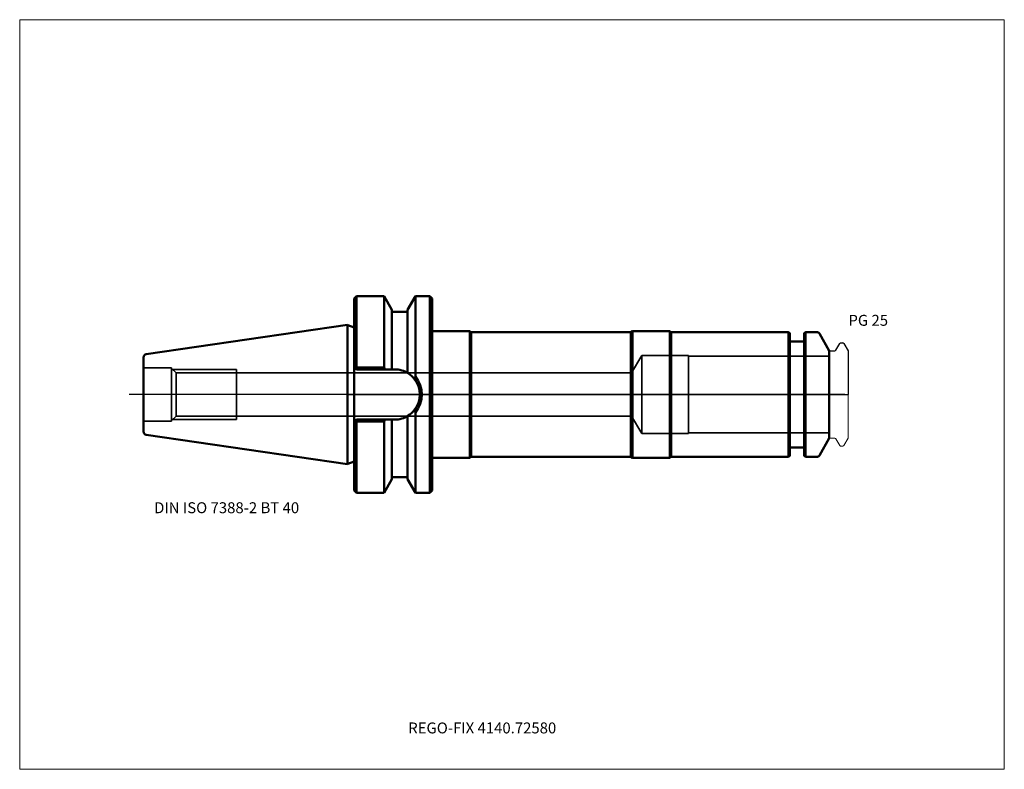
# Model space of a CAD drawing. Units: millimetres. Extents: x -105 to 210, y -120 to 120.
import ezdxf
from ezdxf.entities.mleader import LeaderData, LeaderLine
from ezdxf.lldxf.tags import DXFTag
from ezdxf.math import Vec2, Vec3

# ---------------------------------------------------------------- set-up
doc = ezdxf.new("R2010")
doc.units = ezdxf.units.MM
doc.layers.get('0').update_dxf_attribs({"plot": 0})
for name, color, linetype, lineweight in [('1', 4, 'Continuous', 50), ('3', 1, 'Dashed_narrow', 35), ('RFCOMP01', 3, 'Long_dashed_dotted_narrow', 18), ('SK1', 4, 'Continuous', 50), ('SK3', 1, 'Dashed_narrow', 35), ('SK4', 2, 'Long_dashed_dotted_narrow', 25)]:
    doc.layers.add(name, color=color, linetype=linetype, lineweight=lineweight)
for name, color, linetype, lineweight, plot in [('4', 2, 'Long_dashed_dotted_narrow', 25, False), ('INFMAINVIEW', 9, 'Continuous', 18, False), ('INFTOTAL', 9, 'Continuous', 18, False), ('NOCUT', 7, 'Continuous', 25, False)]:
    doc.layers.add(name, color=color, linetype=linetype, lineweight=lineweight, plot=plot)
doc.layers.add('SK6', color=5, linetype='Continuous')
doc.styles.add('SEACAD_Monospac821_BT', font='txt')
doc.styles.get("Standard").update_dxf_attribs({"font": 'Monospac821 BT'})
tags = doc.linetypes.add('Dashed_narrow', pattern=[9.525, 6.35, -3.175]).pattern_tags.tags
tags[6:7] = [DXFTag(74, 4), DXFTag(75, 0), DXFTag(340, '0'), DXFTag(46, 0.0), DXFTag(50, 0.0), DXFTag(44, 0.0), DXFTag(45, 0.0)]
tags[4:5] = [DXFTag(74, 4), DXFTag(75, 0), DXFTag(340, '0'), DXFTag(46, 0.0), DXFTag(50, 0.0), DXFTag(44, 0.0), DXFTag(45, 0.0)]
tags = doc.linetypes.add('Long_dashed_dotted_narrow', pattern=[28.575, 19.05, -3.175, 3.175, -3.175]).pattern_tags.tags
tags[10:11] = [DXFTag(74, 4), DXFTag(75, 0), DXFTag(340, '0'), DXFTag(46, 0.0), DXFTag(50, 0.0), DXFTag(44, 0.0), DXFTag(45, 0.0)]
tags[8:9] = [DXFTag(74, 4), DXFTag(75, 0), DXFTag(340, '0'), DXFTag(46, 0.0), DXFTag(50, 0.0), DXFTag(44, 0.0), DXFTag(45, 0.0)]
tags[6:7] = [DXFTag(74, 4), DXFTag(75, 0), DXFTag(340, '0'), DXFTag(46, 0.0), DXFTag(50, 0.0), DXFTag(44, 0.0), DXFTag(45, 0.0)]
tags[4:5] = [DXFTag(74, 4), DXFTag(75, 0), DXFTag(340, '0'), DXFTag(46, 0.0), DXFTag(50, 0.0), DXFTag(44, 0.0), DXFTag(45, 0.0)]

# ---------------------------------------------------------------- blocks, each defined once
blk = doc.blocks.new('_DOT')
at = {"color": 0}
blk.add_line((0, 0), (-1, 0), dxfattribs=at)
at = {"color": 0, "const_width": 0.333}
blk.add_lwpolyline([(-0.166, 0, 1), (0.166, 0, 1)], format="xyb", close=True, dxfattribs=at)

msp = doc.modelspace()

# ---------------------------------------------------------------- linework, layer by layer
at = {"layer": '1'}
for p, q in [((2.8, 31.5), (2, 30.7)), ((2.8, 31.5), (2.8, 8.69)), ((11.57, 31.5), (2.8, 31.5)), ((11.57, 8.69), (11.57, 31.5)), ((14.1, 27.11), (11.57, 31.5)), ((21.63, 31.5), (19.1, 27.11)), ((21.63, 31.5), (21.63, 5.72)), ((26.2, 31.5), (21.63, 31.5)), ((26.2, -31.5), (26.2, 31.5)), ((27, 30.7), (26.2, 31.5)), ((2, -30.7), (2, 30.7)), ((27, -30.7), (27, 30.7)), ((14.1, 8.05), (14.1, 27.11)), ((19.1, 26.5), (14.1, 26.5)), ((19.1, 27.11), (19.1, 6.9)), ((2, 21.5), (0, 22.23)), ((27, 20.25), (39, 20.25)), ((39, 20.25), (39.43, 20)), ((39, 20.25), (39, -20.25)), ((39.43, 20), (90.57, 20)), ((39.43, 20), (39.43, -20)), ((90.57, 20), (91, 20.25)), ((90.57, 20), (90.57, -20)), ((91, 20.25), (103, 20.25)), ((91, 20.25), (91, -20.25)), ((103, 20.25), (103.43, 20)), ((103, 20.25), (103, -20.25)), ((141, 20), (103.43, 20)), ((103.43, 20), (103.43, -20)), ((141, -20), (141, 20)), ((141.4, 19.6), (141, 20)), ((141.4, 19.6), (141.4, -19.6)), ((146.4, 20), (146, 19.6)), ((146, -19.6), (146, 19.6)), ((146.4, 20), (146.4, -20)), ((149.96, 20), (146.4, 20)), ((154, 14), (150.83, 19.5)), ((145.6, 17), (141.8, 17)), ((154, -14), (154, 14)), ((2, 8.85), (2.15, 8.7)), ((2.15, 8.7), (2.8, 8.05)), ((2.15, 8.7), (2.8, 8.69)), ((2.8, 8.05), (2.8, 8.69)), ((2.8, 8.69), (11.57, 8.69)), ((11.93, 8.05), (2.8, 8.05)), ((11.57, 8.69), (11.93, 8.05)), ((11.93, 8.05), (13.93, 8.05)), ((13.93, 8.05), (14.95, 8.05)), ((21.63, -31.5), (21.63, -5.72)), ((2.15, -8.7), (2, -8.85)), ((2.8, -8.05), (2.15, -8.7)), ((2.8, -8.69), (2.15, -8.7)), ((2.8, -8.05), (11.93, -8.05)), ((2.8, -8.69), (2.8, -8.05)), ((11.57, -8.69), (2.8, -8.69)), ((2.8, -8.69), (2.8, -31.5)), ((11.93, -8.05), (11.57, -8.69)), ((11.57, -31.5), (11.57, -8.69)), ((13.93, -8.05), (11.93, -8.05)), ((14.95, -8.05), (13.93, -8.05)), ((14.1, -8.05), (14.1, -27.11)), ((19.1, -27.11), (19.1, -6.9)), ((150.83, -19.5), (154, -14)), ((141.8, -17), (145.6, -17)), ((0, -22.23), (2, -21.5)), ((27, -20.25), (39, -20.25)), ((39, -20.25), (39.43, -20)), ((39.43, -20), (90.57, -20)), ((90.57, -20), (91, -20.25)), ((91, -20.25), (103, -20.25)), ((103, -20.25), (103.43, -20)), ((103.43, -20), (141, -20)), ((141, -20), (141.4, -19.6)), ((146, -19.6), (146.4, -20)), ((146.4, -20), (149.96, -20)), ((11.57, -31.5), (14.1, -27.11)), ((14.1, -26.5), (19.1, -26.5)), ((19.1, -27.11), (21.63, -31.5)), ((2, -30.7), (2.8, -31.5)), ((2.8, -31.5), (11.57, -31.5)), ((21.63, -31.5), (26.2, -31.5)), ((26.2, -31.5), (27, -30.7))]:
    msp.add_line(p, q, dxfattribs=at)
for centre, radius, start, end in [((149.96, 19), 1, 30, 90), ((141.8, 17.4), 0.4, 180, 270), ((145.6, 17.4), 0.4, 270, 360), ((14.95, 0), 8.05, 57.3506, 90.0004), ((14.95, 0), 8.05, 55.7612, 63.1624), ((14.93, -0.02), 8.08, 39.063, 57.3475), ((14.95, 0), 8.05, 37.8022, 45.9945), ((70.62, -26.71), 58.75, 146.5004, 147.2608), ((62.6, -21.41), 49.13, 146.4879, 147.3965), ((14.95, 0), 8.05, 321.0016, 38.9871), ((14.54, 0), 9.11, 321.1151, 38.8849), ((14.94, 0.01), 8.06, 302.6615, 320.9911), ((14.95, 0), 8.05, 315.5501, 324.3894), ((66.94, 24.23), 54.31, 212.6468, 213.4688), ((69.27, 25.82), 57.13, 212.7284, 213.5103), ((14.95, 0), 8.05, 269.9996, 302.6494), ((14.95, 0), 8.05, 297.7262, 305.9258), ((141.8, -17.4), 0.4, 90, 180), ((145.6, -17.4), 0.4, 0, 90), ((149.96, -19), 1, 270, 330)]:
    msp.add_arc(centre, radius, start, end, dxfattribs=at)
at = {"layer": '3'}
for p, q in [((90.78, 6.92), (-35.6, 6.92)), ((-35.6, -6.92), (90.78, -6.92))]:
    msp.add_line(p, q, dxfattribs=at)
at = {"layer": '4'}
msp.add_line((0, 0), (154, 0), dxfattribs=at)
at = {"layer": 'INFMAINVIEW'}
for p, q in [((-105, -120), (-105, 120)), ((-105, 120), (210, 120)), ((210, 120), (210, -120)), ((210, -120), (-105, -120))]:
    msp.add_line(p, q, dxfattribs=at)
at = {"layer": 'INFTOTAL'}
for p, q in [((-105, 120), (210, 120)), ((-105, -120), (-105, 120)), ((210, 120), (210, -120)), ((210, -120), (-105, -120))]:
    msp.add_line(p, q, dxfattribs=at)
at = {"layer": 'NOCUT'}
for p, q in [((2.8, 31.5), (2, 30.7)), ((11.57, 31.5), (2.8, 31.5)), ((14.1, 27.11), (11.57, 31.5)), ((21.63, 31.5), (19.1, 27.11)), ((26.2, 31.5), (21.63, 31.5)), ((27, 30.7), (26.2, 31.5)), ((2, 21.5), (2, 30.7)), ((27, 20.25), (27, 30.7)), ((14.1, 26.5), (14.1, 27.11)), ((19.1, 26.5), (14.1, 26.5)), ((19.1, 27.11), (19.1, 26.5)), ((2, 21.5), (0, 22.23)), ((0, 0), (0, 22.23)), ((27, 20.25), (39, 20.25)), ((39, 20.25), (39.43, 20)), ((39.43, 20), (90.57, 20)), ((90.57, 20), (91, 20.25)), ((91, 20.25), (103, 20.25)), ((103, 20.25), (103.43, 20)), ((141, 20), (103.43, 20)), ((141.4, 19.6), (141, 20)), ((141.4, 19.6), (141.4, 17.4)), ((146.4, 20), (146, 19.6)), ((146, 17.4), (146, 19.6)), ((149.96, 20), (146.4, 20)), ((154, 14), (150.83, 19.5)), ((145.6, 17), (141.8, 17)), ((156.12, 14.2), (157.36, 16.35)), ((157.62, 16.5), (158.37, 16.5)), ((158.63, 16.35), (160, 13.98)), ((154, 13.7), (154, 14)), ((154.3, 14), (155.77, 14)), ((160, 13.98), (160, 0)), ((0, 0), (160, 0))]:
    msp.add_line(p, q, dxfattribs=at)
for centre, radius, start, end in [((149.96, 19), 1, 30, 90), ((141.8, 17.4), 0.4, 180, 270), ((145.6, 17.4), 0.4, 270, 360), ((157.62, 16.2), 0.3, 89.9633, 150), ((158.37, 16.2), 0.3, 30, 90.0367), ((154.3, 13.7), 0.3, 90, 180), ((155.77, 14.4), 0.4, 270.0588, 330)]:
    msp.add_arc(centre, radius, start, end, dxfattribs=at)
at = {"layer": 'RFCOMP01'}
for p, q in [((156.12, 14.2), (157.36, 16.35)), ((157.62, 16.5), (158.37, 16.5)), ((158.63, 16.35), (160, 13.98)), ((154.3, 14), (155.77, 14)), ((160, 13.98), (160, -13.98)), ((154.3, -14), (155.77, -14)), ((156.12, -14.2), (157.36, -16.35)), ((158.63, -16.35), (160, -13.98)), ((157.62, -16.5), (158.37, -16.5))]:
    msp.add_line(p, q, dxfattribs=at)
for centre, radius, start, end in [((157.62, 16.2), 0.3, 89.9633, 150), ((158.37, 16.2), 0.3, 30, 90.0367), ((154.3, 13.7), 0.3, 90, 180), ((155.77, 14.4), 0.4, 270.0588, 330), ((154.3, -13.7), 0.3, 180, 270), ((155.77, -14.4), 0.4, 30, 89.9412), ((157.62, -16.2), 0.3, 210, 270.0367), ((158.37, -16.2), 0.3, 269.9633, 330)]:
    msp.add_arc(centre, radius, start, end, dxfattribs=at)
at = {"layer": 'SK1'}
for p, q in [((-0.11, 22.27), (-64.54, 12.87)), ((-0.11, -22.27), (-0.11, 22.27)), ((-0.11, 22.27), (0, 22.23)), ((-65.4, -11.88), (-65.4, 11.88)), ((-64.54, -12.87), (-0.11, -22.27)), ((-0.11, -22.27), (0, -22.23))]:
    msp.add_line(p, q, dxfattribs=at)
for centre, start, end in [((-64.4, 11.88), 98.2794, 180.0242), ((-64.4, -11.88), 179.9758, 261.7206)]:
    msp.add_arc(centre, 1, start, end, dxfattribs=at)
at = {"layer": 'SK3'}
for p, q in [((94, 12.5), (90.78, 6.92)), ((94, -12.5), (94, 12.5)), ((109, 12.5), (94, 12.5)), ((109, -12.5), (109, 12.5)), ((154, 12.22), (109, 12.22)), ((-56.4, 8.5), (-65.4, 8.5)), ((-56.4, -8.5), (-56.4, 8.5)), ((-54.97, 6.92), (-56.4, 8.35)), ((-56.05, 8), (-35.6, 8)), ((-54.97, 6.92), (-54.97, -6.92)), ((-35.6, 6.92), (-54.97, 6.92)), ((-35.6, -8), (-35.6, 8)), ((90.78, 6.92), (90.78, -6.92)), ((-65.4, -8.5), (-56.4, -8.5)), ((-56.4, -8.35), (-54.97, -6.92)), ((-56.05, -8), (-35.6, -8)), ((-54.97, -6.92), (-35.6, -6.92)), ((90.78, -6.92), (94, -12.5)), ((94, -12.5), (109, -12.5)), ((109, -12.22), (154, -12.22))]:
    msp.add_line(p, q, dxfattribs=at)
at = {"layer": 'SK4'}
msp.add_line((159, 0), (-70, 0), dxfattribs=at)

# ---------------------------------------------------------------- texts
at = {"layer": 'SK6', "style": 'SEACAD_Monospac821_BT'}
for s, p in [('PG 25', (160.13, 22)), ('DIN ISO 7388-2 BT 40', (-62, -38))]:
    msp.add_text(s, height=3.5, dxfattribs=at).set_placement(p)

# ---------------------------------------------------------------- leaders
at = {"layer": 'SK6'}
ml = msp.add_multileader_mtext('Standard', dxfattribs=at)
ml.set_content('{\\pxsm0.9;\\fMonospac821 BT|b0||i0||c0|p34;\\W1.;REGO-FIX 4140.72580}', color=256)
ml.set_leader_properties()
ml.set_arrow_properties(name='DOT')
ml.build(insert=Vec2(0, 0))
ml.multileader.update_dxf_attribs({"leader_type": 0, "dogleg_length": 0, "arrow_head_size": 3.5})
ctx = ml.context
ctx.base_point, ctx.char_height, ctx.arrow_head_size, ctx.landing_gap_size = Vec3(-22.28, -63.51), 3.5, 3.5, 1.23
ctx.mtext.insert = Vec3(19.3, -105)

doc.saveas('drawing.dxf')
